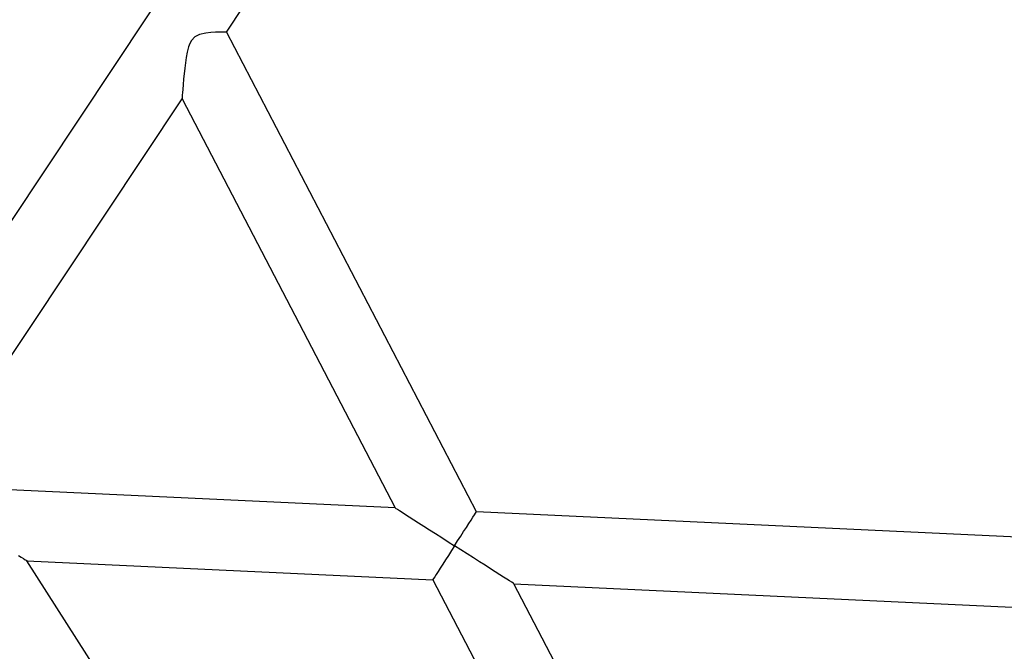
# Model space of a CAD drawing. Extents: x -8513 to 11880, y -414 to 8400.
# Drawn here: x 4255 to 4676, y 2834 to 3104 of the extents above; entities that cross this region are included whole.
import ezdxf

# ---------------------------------------------------------------- set-up
doc = ezdxf.new("R2010")
doc.units = 0
doc.header["$LTSCALE"] = 25
doc.layers.add('Bemating', color=10, linetype='Continuous')
doc.layers.add('Contour', color=4, linetype='Continuous')

# ---------------------------------------------------------------- blocks, each defined once
blk = doc.blocks.new('Ventura EZ ZA')
at = {"layer": 'Contour'}
for points in [[(2886.19, 1141.72), (2893.47, 1152.67), (2893.32, 1152.77), (2892.87, 1153.07), (2892.15, 1153.55), (2891.15, 1154.21), (2889.91, 1155.04), (2888.45, 1156), (2886.81, 1157.1), (2885.01, 1158.3), (2883.11, 1159.56), (2881.14, 1160.87), (2879.15, 1162.19), (2877.18, 1163.5), (2875.27, 1164.77), (2873.48, 1165.96), (2871.83, 1167.05), (2870.37, 1168.02), (2869.14, 1168.85), (2868.14, 1169.51), (2867.41, 1169.99), (2866.97, 1170.29), (2866.82, 1170.39), (2721.35, 951.54)], [(2886.19, 1141.73), (2886.19, 1141.73), (2885.96, 1141.72), (2885.38, 1141.72), (2884.43, 1141.71), (2883.16, 1141.69), (2881.57, 1141.63), (2879.59, 1141.51), (2877.34, 1141.25), (2874.63, 1140.6), (2872.73, 1139.63), (2871.21, 1138.03), (2870.52, 1136.76), (2869.99, 1135.37), (2869.4, 1133.13), (2868.98, 1130.85), (2868.36, 1126.26), (2867.89, 1121.52), (2867.69, 1119.23), (2867.52, 1117.1), (2867.42, 1115.84), (2867.34, 1114.75), (2867.28, 1113.9), (2867.24, 1113.35), (2867.23, 1113.19)], [(3428.44, 916.08), (2993.04, 936.58), (2886.19, 1141.73)], [(2797.32, 917.79), (2798.44, 917.1), (2799.45, 916.5), (2800.24, 916.02), (2800.6, 915.8), (2800.84, 915.67), (2800.9, 915.62)], [(2958.36, 938.22), (2958.4, 938.19), (2958.69, 938.01), (2959.29, 937.63), (2960.16, 937.06), (2961.31, 936.33), (2962.73, 935.42), (2964.39, 934.36), (2966.28, 933.15), (2968.37, 931.82), (2970.64, 930.37), (2973.07, 928.81), (2975.62, 927.19), (2978.27, 925.49), (2980.98, 923.76), (2983.72, 922.01), (2982.39, 919.93), (2981.09, 917.9), (2979.84, 915.95), (2978.68, 914.13), (2977.62, 912.46), (2976.67, 910.99), (2975.88, 909.74), (2975.24, 908.75), (2974.77, 908.02), (2974.49, 907.58), (2974.4, 907.43)], [(3009.07, 905.8), (3009.03, 905.82), (3008.74, 906.01), (3008.15, 906.39), (3007.27, 906.95), (3006.12, 907.69), (3004.7, 908.59), (3003.04, 909.65), (3001.15, 910.86), (2999.06, 912.2), (2996.79, 913.65), (2994.36, 915.2), (2991.81, 916.83), (2989.17, 918.52), (2986.46, 920.25), (2983.72, 922.01), (2985.04, 924.08), (2986.34, 926.12), (2987.59, 928.06), (2988.76, 929.89), (2989.82, 931.56), (2990.76, 933.03), (2991.55, 934.27), (2992.19, 935.27), (2992.66, 936), (2992.94, 936.43), (2993.04, 936.58)], [(2800.9, 915.6), (2974.4, 907.43), (3163.46, 544.45)], [(3097.07, 451.34), (2800.92, 915.63)], [(3183.01, 571.84), (3009.07, 905.8), (3407.71, 887.03), (3182.99, 571.84)]]:
    blk.add_lwpolyline(points, dxfattribs=at)
blk.add_lwpolyline([(2867.23, 1113.19), (2958.36, 938.22), (2781.19, 946.56), (2769.09, 965.54)], close=True, dxfattribs=at)

msp = doc.modelspace()

# ---------------------------------------------------------------- block references
at = {"layer": 'Bemating'}
msp.add_blockref('Ventura EZ ZA', (1457.31, 1956.8, 27.31), dxfattribs=at)

doc.saveas('drawing.dxf')
